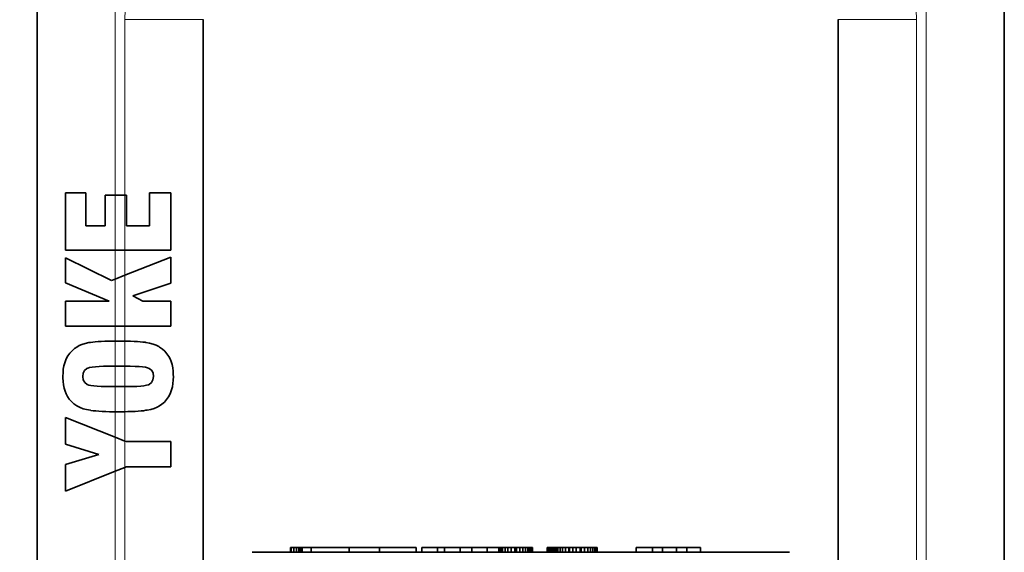
# Model space of a CAD drawing. Extents: x 2975 to 4429, y -193 to 1401.
# Drawn here: x 3911 to 4012, y 126 to 180 of the extents above; entities that cross this region are included whole.
import ezdxf

# ---------------------------------------------------------------- set-up
doc = ezdxf.new("R2010")
doc.units = 0
doc.header["$LTSCALE"] = 10
doc.header["$MEASUREMENT"] = 0
doc.layers.get('0').update_dxf_attribs({"linetype": 'CONTINUOUS'})
doc.layers.get('Defpoints').update_dxf_attribs({"linetype": 'CONTINUOUS'})
doc.layers.add('DIM', color=7, linetype='CONTINUOUS')
doc.styles.get("Standard").update_dxf_attribs({"font": 'romans.shx', "bigfont": 'chineset.shx'})
doc.dimstyles.get("Standard").update_dxf_attribs({"dimtxt": 0.18, "dimasz": 0.18, "dimexe": 0.18, "dimexo": 0.0625, "dimgap": 0.09, "dimtad": 0, "dimtih": 1, "dimtoh": 1, "dimdec": 4, "dimzin": 0, "dimdsep": 46, "dimtxsty": 'Standard', "dimcen": 0.09, "dimadec": 0, "dimazin": 0, "dimtfac": 1, "dimtdec": 4, "dimtofl": 0, "dimtmove": 0, "dimatfit": 3, "dimfxl": 0, "dimtolj": 1, "dimtzin": 0, "dimarcsym": 0})

# ---------------------------------------------------------------- blocks, each defined once
blk = doc.blocks.new('*D81')
at = {"layer": 'Defpoints', "color": 0}
for p in [(3962.25, 221.81), (3846.49, -4.35), (3948.25, -4.35)]:
    blk.add_point(p, dxfattribs=at)
at = {"layer": 'DIM', "color": 0, "lineweight": -2}
for p, q in [((3960.38, 221.81), (3842.74, 221.81)), ((3846.49, 214.31), (3846.49, 114.35)), ((3846.49, 3.15), (3846.49, 103.1)), ((3946.38, -4.35), (3842.74, -4.35))]:
    blk.add_line(p, q, dxfattribs=at)
at = {"layer": 'DIM', "color": 0}
for points in [[(3845.24, 214.31), (3847.74, 214.31), (3846.49, 221.81)], [(3845.24, 3.15), (3847.74, 3.15), (3846.49, -4.35)]]:
    blk.add_solid(points, dxfattribs=at)
at = {"layer": 'DIM', "color": 0, "insert": (3846.49, 108.73), "char_height": 7.5, "attachment_point": 5}
blk.add_mtext('\\A1;226.2', dxfattribs=at)
blk = doc.blocks.new('*D82')
at = {"layer": 'Defpoints', "color": 0}
for p in [(3994.75, 237.8), (3929.75, 180.17), (3994.75, 180.17)]:
    blk.add_point(p, dxfattribs=at)
at = {"layer": 'DIM', "color": 0, "lineweight": -2}
for p, q in [((3929.75, 182.04), (3929.75, 241.55)), ((3994.75, 182.04), (3994.75, 241.55)), ((3937.25, 237.8), (3954.49, 237.8)), ((3987.25, 237.8), (3970.02, 237.8))]:
    blk.add_line(p, q, dxfattribs=at)
at = {"layer": 'DIM', "color": 0}
for points in [[(3937.25, 239.05), (3937.25, 236.55), (3929.75, 237.8)], [(3987.25, 239.05), (3987.25, 236.55), (3994.75, 237.8)]]:
    blk.add_solid(points, dxfattribs=at)
at = {"layer": 'DIM', "color": 0, "insert": (3962.25, 237.8), "char_height": 7.5, "attachment_point": 5}
blk.add_mtext('\\A1;65', dxfattribs=at)

msp = doc.modelspace()

# ---------------------------------------------------------------- linework, layer by layer
at = {"color": 7, "lineweight": 35}
for p, q in [((3912.75, 186.34), (3912.75, 93.81)), ((4011.75, 186.34), (4011.75, 93.81)), ((3929.75, 180.17), (3929.75, 106.31)), ((3994.75, 180.17), (3994.75, 106.31)), ((3949.19, 125.65), (3989.51, 125.65))]:
    msp.add_line(p, q, dxfattribs=at)
at = {"color": 7, "lineweight": 13}
for p, q in [((3920.75, 186.34), (3920.75, 162.19)), ((4003.75, 186.34), (4003.75, 93.81)), ((4002.75, 180.17), (4002.75, 106.31)), ((3921.75, 134.34), (3921.75, 106.31)), ((3920.75, 133.94), (3920.75, 93.81))]:
    msp.add_line(p, q, dxfattribs=at)
at = {"color": 7, "lineweight": 13, "ltscale": 0.2}
for p, q in [((3921.75, 180.17), (3929.75, 180.17)), ((4002.75, 180.17), (3994.75, 180.17))]:
    msp.add_line(p, q, dxfattribs=at)
at = {"color": 7, "lineweight": 13, "ltscale": 0.449501}
msp.add_line((3921.75, 180.17), (3921.75, 162.19), dxfattribs=at)
at = {"color": 7, "lineweight": 35, "ltscale": 0.146948}
for p, q in [((3915.66, 162.45), (3915.66, 156.57)), ((3926.44, 156.57), (3926.44, 162.45))]:
    msp.add_line(p, q, dxfattribs=at)
at = {"color": 7, "lineweight": 35, "ltscale": 0.052356}
msp.add_line((3917.75, 162.45), (3915.66, 162.45), dxfattribs=at)
at = {"color": 7, "lineweight": 35, "ltscale": 0.084153}
for p, q in [((3917.75, 159.08), (3917.75, 162.45)), ((3924.25, 162.45), (3924.25, 159.08))]:
    msp.add_line(p, q, dxfattribs=at)
at = {"color": 7, "lineweight": 35, "ltscale": 0.054827}
msp.add_line((3926.44, 162.45), (3924.25, 162.45), dxfattribs=at)
at = {"color": 7, "lineweight": 35, "ltscale": 0.077618}
for p, q in [((3919.73, 162.19), (3919.73, 159.08)), ((3921.9, 159.08), (3921.9, 162.19))]:
    msp.add_line(p, q, dxfattribs=at)
at = {"color": 7, "lineweight": 35, "ltscale": 0.025501}
msp.add_line((3920.75, 162.19), (3919.73, 162.19), dxfattribs=at)
at = {"color": 7, "lineweight": 35, "ltscale": 0.025}
for p, q in [((3920.75, 162.19), (3921.75, 162.19)), ((3920.75, 156.57), (3921.75, 156.57)), ((3920.75, 148.81), (3921.75, 148.81)), ((3920.75, 144.69), (3921.75, 144.69)), ((3921.75, 142.61), (3920.75, 142.61))]:
    msp.add_line(p, q, dxfattribs=at)
at = {"color": 7, "lineweight": 13, "ltscale": 0.140413}
for p, q in [((3920.75, 162.19), (3920.75, 156.57)), ((3921.75, 162.19), (3921.75, 156.57))]:
    msp.add_line(p, q, dxfattribs=at)
at = {"color": 7, "lineweight": 35, "ltscale": 0.003609}
msp.add_line((3921.75, 162.19), (3921.9, 162.19), dxfattribs=at)
at = {"color": 7, "lineweight": 35, "ltscale": 0.049567}
msp.add_line((3919.73, 159.08), (3917.75, 159.08), dxfattribs=at)
at = {"color": 7, "lineweight": 35, "ltscale": 0.058811}
msp.add_line((3924.25, 159.08), (3921.9, 159.08), dxfattribs=at)
at = {"color": 7, "lineweight": 35, "ltscale": 0.127424}
for p, q in [((3920.75, 156.57), (3915.66, 156.57)), ((3920.75, 148.81), (3915.66, 148.81))]:
    msp.add_line(p, q, dxfattribs=at)
at = {"color": 7, "lineweight": 13, "ltscale": 0.073902}
msp.add_line((3920.75, 156.57), (3920.75, 153.61), dxfattribs=at)
at = {"color": 7, "lineweight": 13, "ltscale": 0.064023}
msp.add_line((3921.75, 156.57), (3921.75, 154.01), dxfattribs=at)
at = {"color": 7, "lineweight": 35, "ltscale": 0.117246}
for p, q in [((3921.75, 156.57), (3926.44, 156.57)), ((3921.75, 148.81), (3926.44, 148.81))]:
    msp.add_line(p, q, dxfattribs=at)
at = {"color": 7, "lineweight": 35, "ltscale": 0.13172}
msp.add_line((3915.66, 155.8), (3920.38, 153.46), dxfattribs=at)
at = {"color": 7, "lineweight": 35, "ltscale": 0.064469}
msp.add_line((3915.66, 153.23), (3915.66, 155.8), dxfattribs=at)
at = {"color": 7, "lineweight": 35, "ltscale": 0.126068}
msp.add_line((3921.75, 154.01), (3926.44, 155.86), dxfattribs=at)
at = {"color": 7, "lineweight": 35, "ltscale": 0.066302}
msp.add_line((3926.44, 155.86), (3926.44, 153.21), dxfattribs=at)
at = {"color": 7, "lineweight": 35, "ltscale": 0.121424}
msp.add_line((3920.13, 151.34), (3915.66, 153.23), dxfattribs=at)
at = {"color": 7, "lineweight": 35, "ltscale": 0.010111}
msp.add_line((3920.75, 153.61), (3920.38, 153.46), dxfattribs=at)
at = {"color": 7, "lineweight": 35, "ltscale": 0.026881}
msp.add_line((3921.75, 154.01), (3920.75, 153.61), dxfattribs=at)
at = {"color": 7, "lineweight": 13, "ltscale": 0.119984}
msp.add_line((3920.75, 153.61), (3920.75, 148.81), dxfattribs=at)
at = {"color": 7, "lineweight": 13, "ltscale": 0.129863}
msp.add_line((3921.75, 154.01), (3921.75, 148.81), dxfattribs=at)
at = {"color": 7, "lineweight": 35, "ltscale": 0.102994}
msp.add_line((3926.44, 153.21), (3922.54, 151.89), dxfattribs=at)
at = {"color": 7, "lineweight": 35, "ltscale": 0.111885}
msp.add_line((3920.13, 151.34), (3915.66, 151.34), dxfattribs=at)
at = {"color": 7, "lineweight": 35, "ltscale": 0.063114}
for p, q in [((3915.66, 148.81), (3915.66, 151.34)), ((3926.44, 151.34), (3926.44, 148.81))]:
    msp.add_line(p, q, dxfattribs=at)
at = {"color": 7, "lineweight": 35, "ltscale": 0.029162}
msp.add_line((3922.54, 151.89), (3923.57, 151.34), dxfattribs=at)
at = {"color": 7, "lineweight": 35, "ltscale": 0.071801}
msp.add_line((3926.44, 151.34), (3923.57, 151.34), dxfattribs=at)
at = {"color": 7, "lineweight": 13, "ltscale": 0.038603}
msp.add_line((3920.75, 148.81), (3920.75, 147.27), dxfattribs=at)
at = {"color": 7, "lineweight": 13, "ltscale": 0.038743}
msp.add_line((3921.75, 148.81), (3921.75, 147.26), dxfattribs=at)
at = {"color": 7, "lineweight": 35, "ltscale": 0.005872}
msp.add_line((3918.45, 147.16), (3918.21, 147.13), dxfattribs=at)
at = {"color": 7, "lineweight": 35, "ltscale": 0.006653}
msp.add_line((3918.45, 147.16), (3918.71, 147.19), dxfattribs=at)
at = {"color": 7, "lineweight": 35, "ltscale": 0.007353}
for p, q in [((3918.71, 147.19), (3919, 147.21)), ((3923.4, 140.12), (3923.11, 140.09))]:
    msp.add_line(p, q, dxfattribs=at)
at = {"color": 7, "lineweight": 35, "ltscale": 0.008142}
msp.add_line((3919, 147.21), (3919.33, 147.23), dxfattribs=at)
at = {"color": 7, "lineweight": 35, "ltscale": 0.008934}
msp.add_line((3919.33, 147.23), (3919.69, 147.25), dxfattribs=at)
at = {"color": 7, "lineweight": 35, "ltscale": 0.009648}
for p, q in [((3919.69, 147.25), (3920.07, 147.26)), ((3922.04, 140.05), (3922.42, 140.06))]:
    msp.add_line(p, q, dxfattribs=at)
at = {"color": 7, "lineweight": 35, "ltscale": 0.010441}
msp.add_line((3920.49, 147.27), (3920.07, 147.26), dxfattribs=at)
at = {"color": 7, "lineweight": 35, "ltscale": 0.006615}
msp.add_line((3920.75, 147.27), (3920.49, 147.27), dxfattribs=at)
at = {"color": 7, "lineweight": 35, "ltscale": 0.004622}
msp.add_line((3920.75, 147.27), (3920.94, 147.27), dxfattribs=at)
at = {"color": 7, "lineweight": 13, "ltscale": 0.064516}
msp.add_line((3920.75, 147.27), (3920.75, 144.69), dxfattribs=at)
at = {"color": 7, "lineweight": 35, "ltscale": 0.002789}
msp.add_line((3920.94, 147.27), (3921.05, 147.27), dxfattribs=at)
at = {"color": 7, "lineweight": 35, "ltscale": 0.011396}
msp.add_line((3921.51, 147.27), (3921.05, 147.27), dxfattribs=at)
at = {"color": 7, "lineweight": 35, "ltscale": 0.006194}
msp.add_line((3921.75, 147.26), (3921.51, 147.27), dxfattribs=at)
at = {"color": 7, "lineweight": 35, "ltscale": 0.004406}
msp.add_line((3921.75, 147.26), (3921.93, 147.26), dxfattribs=at)
at = {"color": 7, "lineweight": 13, "ltscale": 0.064376}
msp.add_line((3921.75, 147.26), (3921.75, 144.69), dxfattribs=at)
at = {"color": 7, "lineweight": 35, "ltscale": 0.009805}
for p, q in [((3922.32, 147.25), (3921.93, 147.26)), ((3920.17, 140.04), (3919.78, 140.05))]:
    msp.add_line(p, q, dxfattribs=at)
at = {"color": 7, "lineweight": 35, "ltscale": 0.00909}
msp.add_line((3922.32, 147.25), (3922.69, 147.24), dxfattribs=at)
at = {"color": 7, "lineweight": 35, "ltscale": 0.008381}
for p, q in [((3922.69, 147.24), (3923.02, 147.22)), ((3919.41, 140.07), (3919.08, 140.09))]:
    msp.add_line(p, q, dxfattribs=at)
at = {"color": 7, "lineweight": 35, "ltscale": 0.007512}
msp.add_line((3923.02, 147.22), (3923.32, 147.2), dxfattribs=at)
at = {"color": 7, "lineweight": 35, "ltscale": 0.006812}
msp.add_line((3923.32, 147.2), (3923.59, 147.17), dxfattribs=at)
at = {"color": 7, "lineweight": 35, "ltscale": 0.006108}
msp.add_line((3923.83, 147.14), (3923.59, 147.17), dxfattribs=at)
at = {"color": 7, "lineweight": 35, "ltscale": 0.008459}
msp.add_line((3916.1, 146.02), (3916.33, 146.27), dxfattribs=at)
at = {"color": 7, "lineweight": 35, "ltscale": 0.008584}
msp.add_line((3916.33, 146.27), (3916.59, 146.5), dxfattribs=at)
at = {"color": 7, "lineweight": 35, "ltscale": 0.006698}
msp.add_line((3916.81, 146.65), (3916.59, 146.5), dxfattribs=at)
at = {"color": 7, "lineweight": 35, "ltscale": 0.007354}
msp.add_line((3916.81, 146.65), (3917.06, 146.8), dxfattribs=at)
at = {"color": 7, "lineweight": 35, "ltscale": 0.007932}
msp.add_line((3917.06, 146.8), (3917.35, 146.92), dxfattribs=at)
at = {"color": 7, "lineweight": 35, "ltscale": 0.008747}
msp.add_line((3917.35, 146.92), (3917.69, 147.02), dxfattribs=at)
at = {"color": 7, "lineweight": 35, "ltscale": 0.009629}
msp.add_line((3917.69, 147.02), (3918.06, 147.11), dxfattribs=at)
at = {"color": 7, "lineweight": 35, "ltscale": 0.003799}
msp.add_line((3918.21, 147.13), (3918.06, 147.11), dxfattribs=at)
at = {"color": 7, "lineweight": 35, "ltscale": 0.001206}
msp.add_line((3923.83, 147.14), (3923.88, 147.13), dxfattribs=at)
at = {"color": 7, "lineweight": 35, "ltscale": 0.009972}
msp.add_line((3923.88, 147.13), (3924.27, 147.06), dxfattribs=at)
at = {"color": 7, "lineweight": 35, "ltscale": 0.009086}
msp.add_line((3924.27, 147.06), (3924.62, 146.96), dxfattribs=at)
at = {"color": 7, "lineweight": 35, "ltscale": 0.008245}
for p, q in [((3924.62, 146.96), (3924.93, 146.85)), ((3917.46, 140.34), (3917.15, 140.46))]:
    msp.add_line(p, q, dxfattribs=at)
at = {"color": 7, "lineweight": 35, "ltscale": 0.007556}
msp.add_line((3924.93, 146.85), (3925.2, 146.71), dxfattribs=at)
at = {"color": 7, "lineweight": 35, "ltscale": 0.002763}
msp.add_line((3925.3, 146.65), (3925.2, 146.71), dxfattribs=at)
at = {"color": 7, "lineweight": 35, "ltscale": 0.008671}
for p, q in [((3925.3, 146.65), (3925.58, 146.45)), ((3916.81, 140.64), (3916.52, 140.84))]:
    msp.add_line(p, q, dxfattribs=at)
at = {"color": 7, "lineweight": 35, "ltscale": 0.008518}
msp.add_line((3925.58, 146.45), (3925.83, 146.22), dxfattribs=at)
at = {"color": 7, "lineweight": 35, "ltscale": 0.008419}
for p, q in [((3926.05, 145.96), (3925.83, 146.22)), ((3916.05, 141.33), (3916.27, 141.07))]:
    msp.add_line(p, q, dxfattribs=at)
at = {"color": 7, "lineweight": 35, "ltscale": 0.007864}
msp.add_line((3915.69, 145.35), (3915.59, 145.05), dxfattribs=at)
at = {"color": 7, "lineweight": 35, "ltscale": 0.002961}
msp.add_line((3915.74, 145.45), (3915.69, 145.35), dxfattribs=at)
at = {"color": 7, "lineweight": 35, "ltscale": 0.008452}
msp.add_line((3915.9, 145.75), (3915.74, 145.45), dxfattribs=at)
at = {"color": 7, "lineweight": 35, "ltscale": 0.008402}
msp.add_line((3916.1, 146.02), (3915.9, 145.75), dxfattribs=at)
at = {"color": 7, "lineweight": 35, "ltscale": 0.008398}
msp.add_line((3926.23, 145.68), (3926.05, 145.96), dxfattribs=at)
at = {"color": 7, "lineweight": 35, "ltscale": 0.006488}
msp.add_line((3926.36, 145.45), (3926.23, 145.68), dxfattribs=at)
at = {"color": 7, "lineweight": 35, "ltscale": 0.007754}
msp.add_line((3926.47, 145.17), (3926.36, 145.45), dxfattribs=at)
at = {"color": 7, "lineweight": 35, "ltscale": 0.008068}
for p, q in [((3926.57, 144.86), (3926.47, 145.17)), ((3915.53, 142.45), (3915.63, 142.14))]:
    msp.add_line(p, q, dxfattribs=at)
at = {"color": 7, "lineweight": 35, "ltscale": 0.009047}
msp.add_line((3915.44, 144.4), (3915.41, 144.04), dxfattribs=at)
at = {"color": 7, "lineweight": 35, "ltscale": 0.008582}
for p, q in [((3915.5, 144.73), (3915.44, 144.4)), ((3926.6, 142.58), (3926.66, 142.91))]:
    msp.add_line(p, q, dxfattribs=at)
at = {"color": 7, "lineweight": 35, "ltscale": 0.008157}
msp.add_line((3915.59, 145.05), (3915.5, 144.73), dxfattribs=at)
at = {"color": 7, "lineweight": 35, "ltscale": 0.00784}
msp.add_line((3917.48, 143.99), (3917.62, 144.27), dxfattribs=at)
at = {"color": 7, "lineweight": 35, "ltscale": 0.007693}
msp.add_line((3917.62, 144.27), (3917.86, 144.47), dxfattribs=at)
at = {"color": 7, "lineweight": 35, "ltscale": 0.002177}
msp.add_line((3917.86, 144.47), (3917.94, 144.5), dxfattribs=at)
at = {"color": 7, "lineweight": 35, "ltscale": 0.005145}
msp.add_line((3917.94, 144.5), (3918.13, 144.56), dxfattribs=at)
at = {"color": 7, "lineweight": 35, "ltscale": 0.006643}
for p, q in [((3918.4, 144.61), (3918.13, 144.56)), ((3923.69, 142.69), (3923.95, 142.74))]:
    msp.add_line(p, q, dxfattribs=at)
at = {"color": 7, "lineweight": 35, "ltscale": 0.008184}
msp.add_line((3918.72, 144.64), (3918.4, 144.61), dxfattribs=at)
at = {"color": 7, "lineweight": 35, "ltscale": 0.009743}
msp.add_line((3919.11, 144.67), (3918.72, 144.64), dxfattribs=at)
at = {"color": 7, "lineweight": 35, "ltscale": 0.011323}
msp.add_line((3919.56, 144.69), (3919.11, 144.67), dxfattribs=at)
at = {"color": 7, "lineweight": 35, "ltscale": 0.01283}
msp.add_line((3920.08, 144.69), (3919.56, 144.69), dxfattribs=at)
at = {"color": 7, "lineweight": 35, "ltscale": 0.016974}
for p, q in [((3920.08, 144.69), (3920.75, 144.69)), ((3920.75, 142.61), (3920.08, 142.61))]:
    msp.add_line(p, q, dxfattribs=at)
at = {"color": 7, "lineweight": 13, "ltscale": 0.052038}
for p, q in [((3920.75, 144.69), (3920.75, 142.61)), ((3921.75, 144.69), (3921.75, 142.61))]:
    msp.add_line(p, q, dxfattribs=at)
at = {"color": 7, "lineweight": 35, "ltscale": 0.006717}
for p, q in [((3921.75, 144.69), (3922.02, 144.69)), ((3922.02, 142.61), (3921.75, 142.61))]:
    msp.add_line(p, q, dxfattribs=at)
at = {"color": 7, "lineweight": 35, "ltscale": 0.006774}
for p, q in [((3922.02, 144.69), (3922.29, 144.69)), ((3915.74, 141.85), (3915.87, 141.61))]:
    msp.add_line(p, q, dxfattribs=at)
at = {"color": 7, "lineweight": 35, "ltscale": 0.012036}
msp.add_line((3922.78, 144.68), (3922.29, 144.69), dxfattribs=at)
at = {"color": 7, "lineweight": 35, "ltscale": 0.010454}
for p, q in [((3923.19, 144.66), (3922.78, 144.68)), ((3918.91, 142.64), (3919.33, 142.62))]:
    msp.add_line(p, q, dxfattribs=at)
at = {"color": 7, "lineweight": 35, "ltscale": 0.008881}
for p, q in [((3923.55, 144.63), (3923.19, 144.66)), ((3918.56, 142.67), (3918.91, 142.64))]:
    msp.add_line(p, q, dxfattribs=at)
at = {"color": 7, "lineweight": 35, "ltscale": 0.007325}
for p, q in [((3923.84, 144.58), (3923.55, 144.63)), ((3918.27, 142.72), (3918.56, 142.67))]:
    msp.add_line(p, q, dxfattribs=at)
at = {"color": 7, "lineweight": 35, "ltscale": 0.005896}
msp.add_line((3923.84, 144.58), (3924.07, 144.53), dxfattribs=at)
at = {"color": 7, "lineweight": 35, "ltscale": 0.00444}
for p, q in [((3924.07, 144.53), (3924.23, 144.47)), ((3918.04, 142.77), (3917.87, 142.83))]:
    msp.add_line(p, q, dxfattribs=at)
at = {"color": 7, "lineweight": 35, "ltscale": 0.007493}
msp.add_line((3924.23, 144.47), (3924.47, 144.28), dxfattribs=at)
at = {"color": 7, "lineweight": 35, "ltscale": 0.00781}
msp.add_line((3924.47, 144.28), (3924.62, 144.01), dxfattribs=at)
at = {"color": 7, "lineweight": 35, "ltscale": 0.008471}
for p, q in [((3926.64, 144.53), (3926.57, 144.86)), ((3915.46, 142.78), (3915.53, 142.45))]:
    msp.add_line(p, q, dxfattribs=at)
at = {"color": 7, "lineweight": 35, "ltscale": 0.008837}
for p, q in [((3926.68, 144.18), (3926.64, 144.53)), ((3917.44, 143.64), (3917.48, 143.99))]:
    msp.add_line(p, q, dxfattribs=at)
at = {"color": 7, "lineweight": 35, "ltscale": 0.009261}
msp.add_line((3926.7, 143.81), (3926.68, 144.18), dxfattribs=at)
at = {"color": 7, "lineweight": 35, "ltscale": 0.009569}
msp.add_line((3915.41, 144.04), (3915.4, 143.65), dxfattribs=at)
at = {"color": 7, "lineweight": 35, "ltscale": 0.003746}
msp.add_line((3915.4, 143.65), (3915.4, 143.5), dxfattribs=at)
at = {"color": 7, "lineweight": 35, "ltscale": 0.009336}
msp.add_line((3915.4, 143.5), (3915.42, 143.13), dxfattribs=at)
at = {"color": 7, "lineweight": 35, "ltscale": 0.008836}
msp.add_line((3915.42, 143.13), (3915.46, 142.78), dxfattribs=at)
at = {"color": 7, "lineweight": 35, "ltscale": 0.008847}
msp.add_line((3917.48, 143.29), (3917.44, 143.64), dxfattribs=at)
at = {"color": 7, "lineweight": 35, "ltscale": 0.007809}
msp.add_line((3917.63, 143.01), (3917.48, 143.29), dxfattribs=at)
at = {"color": 7, "lineweight": 35, "ltscale": 0.00774}
msp.add_line((3924.61, 143.29), (3924.46, 143.02), dxfattribs=at)
at = {"color": 7, "lineweight": 35, "ltscale": 0.008858}
msp.add_line((3924.67, 143.64), (3924.61, 143.29), dxfattribs=at)
at = {"color": 7, "lineweight": 35, "ltscale": 0.008926}
msp.add_line((3924.67, 143.65), (3924.62, 144.01), dxfattribs=at)
at = {"color": 7, "lineweight": 35, "ltscale": 0.0002388}
msp.add_line((3924.67, 143.65), (3924.67, 143.64), dxfattribs=at)
at = {"color": 7, "lineweight": 35, "ltscale": 0.009048}
msp.add_line((3926.66, 142.91), (3926.69, 143.27), dxfattribs=at)
at = {"color": 7, "lineweight": 35, "ltscale": 0.009488}
msp.add_line((3926.69, 143.27), (3926.71, 143.65), dxfattribs=at)
at = {"color": 7, "lineweight": 35, "ltscale": 0.003826}
msp.add_line((3926.71, 143.65), (3926.7, 143.81), dxfattribs=at)
at = {"color": 7, "lineweight": 35, "ltscale": 0.007799}
msp.add_line((3915.63, 142.14), (3915.74, 141.85), dxfattribs=at)
at = {"color": 7, "lineweight": 35, "ltscale": 0.007444}
msp.add_line((3917.87, 142.83), (3917.63, 143.01), dxfattribs=at)
at = {"color": 7, "lineweight": 35, "ltscale": 0.005878}
msp.add_line((3918.27, 142.72), (3918.04, 142.77), dxfattribs=at)
at = {"color": 7, "lineweight": 35, "ltscale": 0.012037}
msp.add_line((3919.33, 142.62), (3919.81, 142.61), dxfattribs=at)
at = {"color": 7, "lineweight": 35, "ltscale": 0.006694}
msp.add_line((3920.08, 142.61), (3919.81, 142.61), dxfattribs=at)
at = {"color": 7, "lineweight": 13, "ltscale": 0.06431}
msp.add_line((3920.75, 142.61), (3920.75, 140.04), dxfattribs=at)
at = {"color": 7, "lineweight": 13, "ltscale": 0.064179}
msp.add_line((3921.75, 142.61), (3921.75, 140.04), dxfattribs=at)
at = {"color": 7, "lineweight": 35, "ltscale": 0.012831}
msp.add_line((3922.54, 142.61), (3922.02, 142.61), dxfattribs=at)
at = {"color": 7, "lineweight": 35, "ltscale": 0.011164}
msp.add_line((3922.54, 142.61), (3922.98, 142.63), dxfattribs=at)
at = {"color": 7, "lineweight": 35, "ltscale": 0.009664}
msp.add_line((3922.98, 142.63), (3923.37, 142.66), dxfattribs=at)
at = {"color": 7, "lineweight": 35, "ltscale": 0.008105}
msp.add_line((3923.37, 142.66), (3923.69, 142.69), dxfattribs=at)
at = {"color": 7, "lineweight": 35, "ltscale": 0.005092}
msp.add_line((3924.15, 142.8), (3923.95, 142.74), dxfattribs=at)
at = {"color": 7, "lineweight": 35, "ltscale": 0.001894}
msp.add_line((3924.22, 142.83), (3924.15, 142.8), dxfattribs=at)
at = {"color": 7, "lineweight": 35, "ltscale": 0.007842}
msp.add_line((3924.46, 143.02), (3924.22, 142.83), dxfattribs=at)
at = {"color": 7, "lineweight": 35, "ltscale": 0.007891}
msp.add_line((3926.4, 141.96), (3926.51, 142.26), dxfattribs=at)
at = {"color": 7, "lineweight": 35, "ltscale": 0.008178}
msp.add_line((3926.51, 142.26), (3926.6, 142.58), dxfattribs=at)
at = {"color": 7, "lineweight": 35, "ltscale": 0.008399}
msp.add_line((3915.87, 141.61), (3916.05, 141.33), dxfattribs=at)
at = {"color": 7, "lineweight": 35, "ltscale": 0.008352}
msp.add_line((3925.78, 141.02), (3926, 141.27), dxfattribs=at)
at = {"color": 7, "lineweight": 35, "ltscale": 0.008468}
msp.add_line((3926, 141.27), (3926.19, 141.55), dxfattribs=at)
at = {"color": 7, "lineweight": 35, "ltscale": 0.008522}
msp.add_line((3926.19, 141.55), (3926.36, 141.85), dxfattribs=at)
at = {"color": 7, "lineweight": 35, "ltscale": 0.003108}
msp.add_line((3926.36, 141.85), (3926.4, 141.96), dxfattribs=at)
at = {"color": 7, "lineweight": 35, "ltscale": 0.008572}
msp.add_line((3916.52, 140.84), (3916.27, 141.07), dxfattribs=at)
at = {"color": 7, "lineweight": 35, "ltscale": 0.002323}
msp.add_line((3916.81, 140.64), (3916.88, 140.59), dxfattribs=at)
at = {"color": 7, "lineweight": 35, "ltscale": 0.007484}
msp.add_line((3917.15, 140.46), (3916.88, 140.59), dxfattribs=at)
at = {"color": 7, "lineweight": 35, "ltscale": 0.009065}
msp.add_line((3917.81, 140.25), (3917.46, 140.34), dxfattribs=at)
at = {"color": 7, "lineweight": 35, "ltscale": 0.01005}
msp.add_line((3918.21, 140.18), (3917.81, 140.25), dxfattribs=at)
at = {"color": 7, "lineweight": 35, "ltscale": 0.001454}
msp.add_line((3918.21, 140.18), (3918.27, 140.17), dxfattribs=at)
at = {"color": 7, "lineweight": 35, "ltscale": 0.00603}
msp.add_line((3918.27, 140.17), (3918.5, 140.13), dxfattribs=at)
at = {"color": 7, "lineweight": 35, "ltscale": 0.006804}
msp.add_line((3918.78, 140.11), (3918.5, 140.13), dxfattribs=at)
at = {"color": 7, "lineweight": 35, "ltscale": 0.007591}
msp.add_line((3919.08, 140.09), (3918.78, 140.11), dxfattribs=at)
at = {"color": 7, "lineweight": 35, "ltscale": 0.008147}
msp.add_line((3923.11, 140.09), (3922.78, 140.07), dxfattribs=at)
at = {"color": 7, "lineweight": 35, "ltscale": 0.006574}
msp.add_line((3923.66, 140.14), (3923.4, 140.12), dxfattribs=at)
at = {"color": 7, "lineweight": 35, "ltscale": 0.005871}
msp.add_line((3923.66, 140.14), (3923.89, 140.18), dxfattribs=at)
at = {"color": 7, "lineweight": 35, "ltscale": 0.003472}
msp.add_line((3923.89, 140.18), (3924.03, 140.2), dxfattribs=at)
at = {"color": 7, "lineweight": 35, "ltscale": 0.00969}
msp.add_line((3924.41, 140.28), (3924.03, 140.2), dxfattribs=at)
at = {"color": 7, "lineweight": 35, "ltscale": 0.008824}
msp.add_line((3924.75, 140.38), (3924.41, 140.28), dxfattribs=at)
at = {"color": 7, "lineweight": 35, "ltscale": 0.007902}
msp.add_line((3925.04, 140.5), (3924.75, 140.38), dxfattribs=at)
at = {"color": 7, "lineweight": 35, "ltscale": 0.007275}
msp.add_line((3925.3, 140.64), (3925.04, 140.5), dxfattribs=at)
at = {"color": 7, "lineweight": 35, "ltscale": 0.006855}
msp.add_line((3925.3, 140.64), (3925.52, 140.8), dxfattribs=at)
at = {"color": 7, "lineweight": 35, "ltscale": 0.008524}
msp.add_line((3925.78, 141.02), (3925.52, 140.8), dxfattribs=at)
at = {"color": 7, "lineweight": 35, "ltscale": 0.068533}
msp.add_line((3915.66, 136.72), (3915.66, 139.46), dxfattribs=at)
at = {"color": 7, "lineweight": 35, "ltscale": 0.137226}
msp.add_line((3920.75, 137.42), (3915.66, 139.46), dxfattribs=at)
at = {"color": 7, "lineweight": 35, "ltscale": 0.009093}
msp.add_line((3919.78, 140.05), (3919.41, 140.07), dxfattribs=at)
at = {"color": 7, "lineweight": 35, "ltscale": 0.01068}
msp.add_line((3920.17, 140.04), (3920.6, 140.04), dxfattribs=at)
at = {"color": 7, "lineweight": 35, "ltscale": 0.003985}
msp.add_line((3920.6, 140.04), (3920.75, 140.04), dxfattribs=at)
at = {"color": 7, "lineweight": 13, "ltscale": 0.065354}
msp.add_line((3920.75, 140.04), (3920.75, 137.42), dxfattribs=at)
at = {"color": 7, "lineweight": 35, "ltscale": 0.007411}
msp.add_line((3920.75, 140.04), (3921.05, 140.04), dxfattribs=at)
at = {"color": 7, "lineweight": 35, "ltscale": 0.003028}
msp.add_line((3921.05, 140.04), (3921.17, 140.04), dxfattribs=at)
at = {"color": 7, "lineweight": 35, "ltscale": 0.011237}
msp.add_line((3921.17, 140.04), (3921.62, 140.04), dxfattribs=at)
at = {"color": 7, "lineweight": 35, "ltscale": 0.003325}
msp.add_line((3921.62, 140.04), (3921.75, 140.04), dxfattribs=at)
at = {"color": 7, "lineweight": 35, "ltscale": 0.007116}
msp.add_line((3921.75, 140.04), (3922.04, 140.05), dxfattribs=at)
at = {"color": 7, "lineweight": 13, "ltscale": 0.075477}
msp.add_line((3921.75, 140.04), (3921.75, 137.02), dxfattribs=at)
at = {"color": 7, "lineweight": 35, "ltscale": 0.008931}
msp.add_line((3922.78, 140.07), (3922.42, 140.06), dxfattribs=at)
at = {"color": 7, "lineweight": 35, "ltscale": 0.026923}
for p, q in [((3920.75, 137.42), (3921.75, 137.02)), ((3920.75, 133.94), (3921.75, 134.34))]:
    msp.add_line(p, q, dxfattribs=at)
at = {"color": 7, "lineweight": 13, "ltscale": 0.086925}
msp.add_line((3920.75, 137.42), (3920.75, 133.94), dxfattribs=at)
at = {"color": 7, "lineweight": 35, "ltscale": 0.089231}
msp.add_line((3919.07, 135.67), (3915.66, 136.72), dxfattribs=at)
at = {"color": 7, "lineweight": 35, "ltscale": 0.003114}
for p, q in [((3921.75, 137.02), (3921.87, 136.98)), ((3921.75, 134.34), (3921.87, 134.39))]:
    msp.add_line(p, q, dxfattribs=at)
at = {"color": 7, "lineweight": 13, "ltscale": 0.06694}
msp.add_line((3921.75, 137.02), (3921.75, 134.34), dxfattribs=at)
at = {"color": 7, "lineweight": 35, "ltscale": 0.114355}
for p, q in [((3926.44, 136.98), (3921.87, 136.98)), ((3921.87, 134.39), (3926.44, 134.39))]:
    msp.add_line(p, q, dxfattribs=at)
at = {"color": 7, "lineweight": 35, "ltscale": 0.064629}
msp.add_line((3926.44, 134.39), (3926.44, 136.98), dxfattribs=at)
at = {"color": 7, "lineweight": 35, "ltscale": 0.089185}
msp.add_line((3915.66, 134.62), (3919.07, 135.67), dxfattribs=at)
at = {"color": 7, "lineweight": 35, "ltscale": 0.067816}
msp.add_line((3915.66, 131.91), (3915.66, 134.62), dxfattribs=at)
at = {"color": 7, "lineweight": 35, "ltscale": 0.137225}
msp.add_line((3920.75, 133.94), (3915.66, 131.91), dxfattribs=at)
at = {"color": 7, "lineweight": 35, "ltscale": 0.0125}
for p, q in [((3938.68, 125.65), (3938.68, 126.15)), ((3938.76, 125.65), (3938.76, 126.15)), ((3939.03, 125.65), (3939.03, 126.15)), ((3939.32, 125.65), (3939.32, 126.15)), ((3939.55, 125.65), (3939.55, 126.15)), ((3939.59, 125.65), (3939.59, 126.15)), ((3939.73, 125.65), (3939.73, 126.15)), ((3939.82, 125.65), (3939.82, 126.15)), ((3939.88, 125.65), (3939.88, 126.15)), ((3939.89, 125.65), (3939.89, 126.15)), ((3940.81, 125.65), (3940.81, 126.15)), ((3944.69, 125.65), (3944.69, 126.15)), ((3947.81, 125.65), (3947.81, 126.15)), ((3951.54, 125.65), (3951.54, 126.15)), ((3952.14, 125.65), (3952.14, 126.15)), ((3953.74, 125.65), (3953.74, 126.15)), ((3954.46, 125.65), (3954.46, 126.15)), ((3956.07, 125.65), (3956.07, 126.15)), ((3957.24, 125.65), (3957.24, 126.15)), ((3958.82, 125.65), (3958.82, 126.15)), ((3960.02, 125.65), (3960.02, 126.15)), ((3960.11, 125.65), (3960.11, 126.15)), ((3960.29, 125.65), (3960.29, 126.15)), ((3960.39, 125.65), (3960.39, 126.15)), ((3960.65, 125.65), (3960.65, 126.15)), ((3960.94, 125.65), (3960.94, 126.15)), ((3961.27, 125.65), (3961.27, 126.15)), ((3961.64, 125.65), (3961.64, 126.15)), ((3961.83, 125.65), (3961.83, 126.15)), ((3962.18, 125.65), (3962.18, 126.15)), ((3962.49, 125.65), (3962.49, 126.15)), ((3962.76, 125.65), (3962.76, 126.15)), ((3963, 125.65), (3963, 126.15)), ((3963.1, 125.65), (3963.1, 126.15)), ((3963.27, 125.65), (3963.27, 126.15)), ((3963.38, 125.65), (3963.38, 126.15)), ((3963.45, 125.65), (3963.45, 126.15)), ((3963.47, 125.65), (3963.47, 126.15)), ((3964.98, 125.65), (3964.98, 126.15)), ((3964.99, 125.65), (3964.99, 126.15)), ((3965.02, 125.65), (3965.02, 126.15)), ((3965.06, 125.65), (3965.06, 126.15)), ((3965.12, 125.65), (3965.12, 126.15)), ((3965.2, 125.65), (3965.2, 126.15)), ((3965.3, 125.65), (3965.3, 126.15)), ((3965.3, 125.65), (3965.3, 126.15)), ((3965.41, 125.65), (3965.41, 126.15)), ((3965.51, 125.65), (3965.51, 126.15)), ((3965.61, 125.65), (3965.61, 126.15)), ((3965.7, 125.65), (3965.7, 126.15)), ((3965.78, 125.65), (3965.78, 126.15)), ((3965.89, 125.65), (3965.89, 126.15)), ((3966.07, 125.65), (3966.07, 126.15)), ((3966.28, 125.65), (3966.28, 126.15)), ((3966.53, 125.65), (3966.53, 126.15)), ((3966.83, 125.65), (3966.83, 126.15)), ((3967.17, 125.65), (3967.17, 126.15)), ((3967.26, 125.65), (3967.26, 126.15)), ((3967.59, 125.65), (3967.59, 126.15)), ((3967.94, 125.65), (3967.94, 126.15)), ((3968.33, 125.65), (3968.33, 126.15)), ((3968.45, 125.65), (3968.45, 126.15)), ((3968.8, 125.65), (3968.8, 126.15)), ((3969.12, 125.65), (3969.12, 126.15)), ((3969.39, 125.65), (3969.39, 126.15)), ((3969.63, 125.65), (3969.63, 126.15)), ((3969.84, 125.65), (3969.84, 126.15)), ((3969.99, 125.65), (3969.99, 126.15)), ((3970.04, 125.65), (3970.04, 126.15)), ((3970.09, 125.65), (3970.09, 126.15)), ((3974.07, 125.65), (3974.07, 126.15)), ((3975.76, 125.65), (3975.76, 126.15)), ((3976.78, 125.65), (3976.78, 126.15)), ((3978.2, 125.65), (3978.2, 126.15)), ((3979.27, 125.65), (3979.27, 126.15)), ((3980.67, 125.65), (3980.67, 126.15))]:
    msp.add_line(p, q, dxfattribs=at)
at = {"color": 7, "lineweight": 35, "ltscale": 0.001949}
msp.add_line((3938.68, 126.15), (3938.76, 126.15), dxfattribs=at)
at = {"color": 7, "lineweight": 35, "ltscale": 0.006768}
for p, q in [((3938.76, 126.15), (3939.03, 126.15)), ((3962.49, 126.15), (3962.76, 126.15)), ((3969.12, 126.15), (3969.39, 126.15))]:
    msp.add_line(p, q, dxfattribs=at)
at = {"color": 7, "lineweight": 35, "ltscale": 0.007179}
msp.add_line((3939.03, 126.15), (3939.32, 126.15), dxfattribs=at)
at = {"color": 7, "lineweight": 35, "ltscale": 0.005743}
msp.add_line((3939.32, 126.15), (3939.55, 126.15), dxfattribs=at)
at = {"color": 7, "lineweight": 35, "ltscale": 0.001025}
msp.add_line((3939.55, 126.15), (3939.59, 126.15), dxfattribs=at)
at = {"color": 7, "lineweight": 35, "ltscale": 0.003487}
msp.add_line((3939.59, 126.15), (3939.73, 126.15), dxfattribs=at)
at = {"color": 7, "lineweight": 35, "ltscale": 0.002461}
for p, q in [((3939.73, 126.15), (3939.82, 126.15)), ((3965.2, 126.15), (3965.3, 126.15)), ((3965.41, 126.15), (3965.51, 126.15)), ((3965.51, 126.15), (3965.61, 126.15))]:
    msp.add_line(p, q, dxfattribs=at)
at = {"color": 7, "lineweight": 35, "ltscale": 0.001333}
for p, q in [((3939.82, 126.15), (3939.88, 126.15)), ((3953.68, 126.15), (3953.74, 126.15)), ((3969.99, 126.15), (3970.04, 126.15))]:
    msp.add_line(p, q, dxfattribs=at)
at = {"color": 7, "lineweight": 35, "ltscale": 0.00020504}
msp.add_line((3939.88, 126.15), (3939.89, 126.15), dxfattribs=at)
at = {"color": 7, "lineweight": 35, "ltscale": 0.023074}
msp.add_line((3939.89, 126.15), (3940.81, 126.15), dxfattribs=at)
at = {"color": 7, "lineweight": 35, "ltscale": 0.097116}
msp.add_line((3940.81, 126.15), (3944.69, 126.15), dxfattribs=at)
at = {"color": 7, "lineweight": 35, "ltscale": 0.077837}
msp.add_line((3944.69, 126.15), (3947.81, 126.15), dxfattribs=at)
at = {"color": 7, "lineweight": 35, "ltscale": 0.093424}
msp.add_line((3947.81, 126.15), (3951.54, 126.15), dxfattribs=at)
at = {"color": 7, "lineweight": 35, "ltscale": 0.002051}
for p, q in [((3947.81, 126.15), (3947.89, 126.15)), ((3965.12, 126.15), (3965.2, 126.15))]:
    msp.add_line(p, q, dxfattribs=at)
at = {"color": 7, "lineweight": 35, "ltscale": 0.039072}
msp.add_line((3947.89, 126.15), (3949.45, 126.15), dxfattribs=at)
at = {"color": 7, "lineweight": 35, "ltscale": 0.03979}
msp.add_line((3952.14, 126.15), (3953.74, 126.15), dxfattribs=at)
at = {"color": 7, "lineweight": 35, "ltscale": 0.018151}
msp.add_line((3953.74, 126.15), (3954.46, 126.15), dxfattribs=at)
at = {"color": 7, "lineweight": 35, "ltscale": 0.0402}
msp.add_line((3954.46, 126.15), (3956.07, 126.15), dxfattribs=at)
at = {"color": 7, "lineweight": 35, "ltscale": 0.02933}
msp.add_line((3956.07, 126.15), (3957.24, 126.15), dxfattribs=at)
at = {"color": 7, "lineweight": 35, "ltscale": 0.03938}
msp.add_line((3957.24, 126.15), (3958.82, 126.15), dxfattribs=at)
at = {"color": 7, "lineweight": 35, "ltscale": 0.03015}
msp.add_line((3958.82, 126.15), (3960.02, 126.15), dxfattribs=at)
at = {"color": 7, "lineweight": 35, "ltscale": 0.002052}
msp.add_line((3960.02, 126.15), (3960.11, 126.15), dxfattribs=at)
at = {"color": 7, "lineweight": 35, "ltscale": 0.004615}
msp.add_line((3960.11, 126.15), (3960.29, 126.15), dxfattribs=at)
at = {"color": 7, "lineweight": 35, "ltscale": 0.002564}
msp.add_line((3960.29, 126.15), (3960.39, 126.15), dxfattribs=at)
at = {"color": 7, "lineweight": 35, "ltscale": 0.006358}
for p, q in [((3960.39, 126.15), (3960.65, 126.15)), ((3966.28, 126.15), (3966.53, 126.15))]:
    msp.add_line(p, q, dxfattribs=at)
at = {"color": 7, "lineweight": 35, "ltscale": 0.007281}
msp.add_line((3960.65, 126.15), (3960.94, 126.15), dxfattribs=at)
at = {"color": 7, "lineweight": 35, "ltscale": 0.008204}
for p, q in [((3960.94, 126.15), (3961.27, 126.15)), ((3967.26, 126.15), (3967.59, 126.15))]:
    msp.add_line(p, q, dxfattribs=at)
at = {"color": 7, "lineweight": 35, "ltscale": 0.00923}
msp.add_line((3961.27, 126.15), (3961.64, 126.15), dxfattribs=at)
at = {"color": 7, "lineweight": 35, "ltscale": 0.004922}
msp.add_line((3961.64, 126.15), (3961.83, 126.15), dxfattribs=at)
at = {"color": 7, "lineweight": 35, "ltscale": 0.008717}
msp.add_line((3961.83, 126.15), (3962.18, 126.15), dxfattribs=at)
at = {"color": 7, "lineweight": 35, "ltscale": 0.007794}
msp.add_line((3962.18, 126.15), (3962.49, 126.15), dxfattribs=at)
at = {"color": 7, "lineweight": 35, "ltscale": 0.005845}
msp.add_line((3962.76, 126.15), (3963, 126.15), dxfattribs=at)
at = {"color": 7, "lineweight": 35, "ltscale": 0.002666}
for p, q in [((3963, 126.15), (3963.1, 126.15)), ((3965.3, 126.15), (3965.41, 126.15))]:
    msp.add_line(p, q, dxfattribs=at)
at = {"color": 7, "lineweight": 35, "ltscale": 0.004102}
msp.add_line((3963.1, 126.15), (3963.27, 126.15), dxfattribs=at)
at = {"color": 7, "lineweight": 35, "ltscale": 0.002871}
msp.add_line((3963.27, 126.15), (3963.38, 126.15), dxfattribs=at)
at = {"color": 7, "lineweight": 35, "ltscale": 0.001641}
msp.add_line((3963.38, 126.15), (3963.45, 126.15), dxfattribs=at)
at = {"color": 7, "lineweight": 35, "ltscale": 0.000410271}
msp.add_line((3963.45, 126.15), (3963.47, 126.15), dxfattribs=at)
at = {"color": 7, "lineweight": 35, "ltscale": 0.000102615}
for p, q in [((3964.98, 126.15), (3964.99, 126.15)), ((3965.3, 126.15), (3965.3, 126.15))]:
    msp.add_line(p, q, dxfattribs=at)
at = {"color": 7, "lineweight": 35, "ltscale": 0.000717735}
msp.add_line((3964.99, 126.15), (3965.02, 126.15), dxfattribs=at)
at = {"color": 7, "lineweight": 35, "ltscale": 0.001026}
msp.add_line((3965.02, 126.15), (3965.06, 126.15), dxfattribs=at)
at = {"color": 7, "lineweight": 35, "ltscale": 0.001538}
msp.add_line((3965.06, 126.15), (3965.12, 126.15), dxfattribs=at)
at = {"color": 7, "lineweight": 35, "ltscale": 0.002256}
msp.add_line((3965.61, 126.15), (3965.7, 126.15), dxfattribs=at)
at = {"color": 7, "lineweight": 35, "ltscale": 0.002154}
msp.add_line((3965.7, 126.15), (3965.78, 126.15), dxfattribs=at)
at = {"color": 7, "lineweight": 35, "ltscale": 0.002769}
msp.add_line((3965.78, 126.15), (3965.89, 126.15), dxfattribs=at)
at = {"color": 7, "lineweight": 35, "ltscale": 0.004512}
msp.add_line((3965.89, 126.15), (3966.07, 126.15), dxfattribs=at)
at = {"color": 7, "lineweight": 35, "ltscale": 0.005025}
msp.add_line((3966.07, 126.15), (3966.28, 126.15), dxfattribs=at)
at = {"color": 7, "lineweight": 35, "ltscale": 0.007589}
msp.add_line((3966.53, 126.15), (3966.83, 126.15), dxfattribs=at)
at = {"color": 7, "lineweight": 35, "ltscale": 0.008307}
msp.add_line((3966.83, 126.15), (3967.17, 126.15), dxfattribs=at)
at = {"color": 7, "lineweight": 35, "ltscale": 0.002359}
msp.add_line((3967.17, 126.15), (3967.26, 126.15), dxfattribs=at)
at = {"color": 7, "lineweight": 35, "ltscale": 0.008922}
for p, q in [((3967.59, 126.15), (3967.94, 126.15)), ((3968.45, 126.15), (3968.8, 126.15))]:
    msp.add_line(p, q, dxfattribs=at)
at = {"color": 7, "lineweight": 35, "ltscale": 0.009537}
msp.add_line((3967.94, 126.15), (3968.33, 126.15), dxfattribs=at)
at = {"color": 7, "lineweight": 35, "ltscale": 0.002974}
msp.add_line((3968.33, 126.15), (3968.45, 126.15), dxfattribs=at)
at = {"color": 7, "lineweight": 35, "ltscale": 0.007896}
msp.add_line((3968.8, 126.15), (3969.12, 126.15), dxfattribs=at)
at = {"color": 7, "lineweight": 35, "ltscale": 0.00605}
msp.add_line((3969.39, 126.15), (3969.63, 126.15), dxfattribs=at)
at = {"color": 7, "lineweight": 35, "ltscale": 0.005128}
msp.add_line((3969.63, 126.15), (3969.84, 126.15), dxfattribs=at)
at = {"color": 7, "lineweight": 35, "ltscale": 0.003794}
msp.add_line((3969.84, 126.15), (3969.99, 126.15), dxfattribs=at)
at = {"color": 7, "lineweight": 35, "ltscale": 0.001128}
msp.add_line((3970.04, 126.15), (3970.09, 126.15), dxfattribs=at)
at = {"color": 7, "lineweight": 35, "ltscale": 0.042354}
msp.add_line((3974.07, 126.15), (3975.76, 126.15), dxfattribs=at)
at = {"color": 7, "lineweight": 35, "ltscale": 0.025535}
msp.add_line((3975.76, 126.15), (3976.78, 126.15), dxfattribs=at)
at = {"color": 7, "lineweight": 35, "ltscale": 0.035278}
msp.add_line((3976.78, 126.15), (3978.2, 126.15), dxfattribs=at)
at = {"color": 7, "lineweight": 35, "ltscale": 0.026869}
msp.add_line((3978.2, 126.15), (3979.27, 126.15), dxfattribs=at)
at = {"color": 7, "lineweight": 35, "ltscale": 0.034867}
msp.add_line((3979.27, 126.15), (3980.67, 126.15), dxfattribs=at)
at = {"color": 7, "lineweight": 35, "ltscale": 0.354697}
msp.add_line((3935, 125.65), (3949.19, 125.65), dxfattribs=at)
at = {"color": 7, "lineweight": 13}
for points in [[(3928.09, 197.41), (3926.93, 196.41), (3926.38, 195.86), (3925.86, 195.28), (3925.38, 194.69), (3924.94, 194.07), (3924.3, 193), (3923.75, 191.89), (3923.29, 190.73), (3922.97, 189.73), (3922.7, 188.71), (3922.45, 187.51), (3922.25, 186.31), (3922.05, 184.73), (3921.9, 183.15), (3921.78, 181.16), (3921.75, 180.17)], [(3996.42, 197.41), (3997.58, 196.41), (3998.13, 195.86), (3998.65, 195.28), (3999.13, 194.69), (3999.56, 194.07), (4000.21, 193), (4000.76, 191.89), (4001.22, 190.73), (4001.54, 189.73), (4001.81, 188.71), (4002.06, 187.51), (4002.26, 186.31), (4002.46, 184.73), (4002.61, 183.15), (4002.73, 181.16), (4002.75, 180.17)]]:
    msp.add_lwpolyline(points, dxfattribs=at)
at = {"color": 7, "lineweight": 35}
for centre, start, end in [((3935, 121.15), 90, 93.1303), ((3989.51, 121.15), 86.8697, 90)]:
    msp.add_arc(centre, 4.5, start, end, dxfattribs=at)

# ---------------------------------------------------------------- dimensions: what is measured, and where the dimension line sits
at = {"layer": 'DIM'}
dim = msp.add_linear_dim(base=(3994.75, 237.8), p1=(3929.75, 180.17), p2=(3994.75, 180.17), dimstyle='Standard', override={"dimscale": 3, "dimtxt": 2.5, "dimasz": 2.5, "dimexe": 1.25, "dimexo": 0.625, "dimgap": 0.625, "dimdec": 1, "dimzin": 8, "dimcen": 0, "dimadec": 1, "dimazin": 2, "dimtp": 0.3, "dimtfac": 0.7, "dimtdec": 1, "dimtofl": 1}, dxfattribs=at)
dim.commit()
dim.dimension.update_dxf_attribs({"geometry": '*D82', "text_midpoint": (3962.25, 237.8)})
dim = msp.add_linear_dim(base=(3846.49, -4.35), p1=(3962.25, 221.81), p2=(3948.25, -4.35), angle=90, dimstyle='Standard', override={"dimscale": 3, "dimtxt": 2.5, "dimasz": 2.5, "dimexe": 1.25, "dimexo": 0.625, "dimgap": 0.625, "dimdec": 1, "dimzin": 8, "dimcen": 0, "dimadec": 1, "dimazin": 2, "dimtp": 0.3, "dimtfac": 0.7, "dimtdec": 1, "dimtofl": 1}, dxfattribs=at)
dim.commit()
dim.dimension.update_dxf_attribs({"geometry": '*D81', "text_midpoint": (3846.49, 108.73)})

doc.saveas('drawing.dxf')
